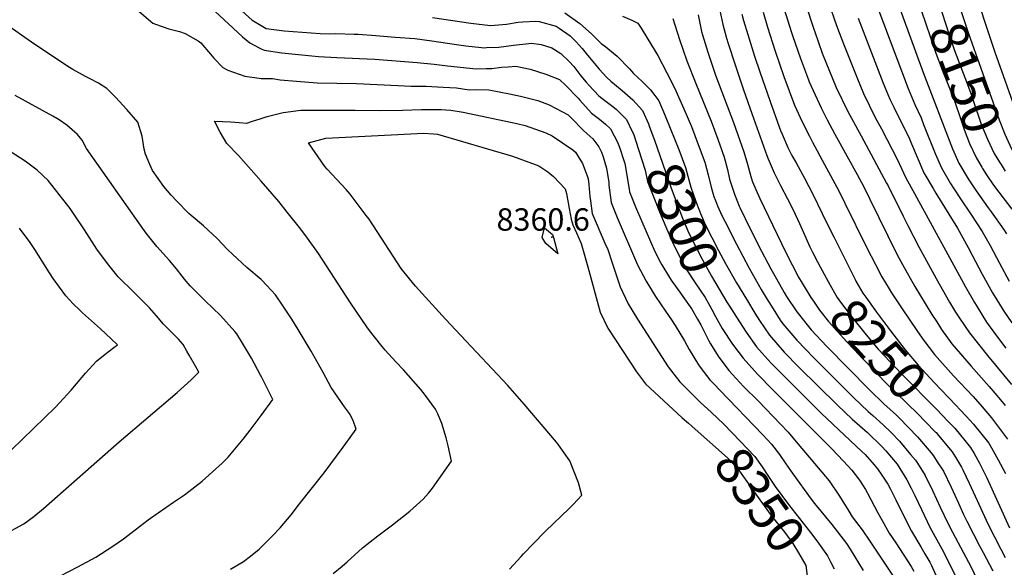
# Model space of a CAD drawing. Units: inches. Extents: x 2646996 to 2652361, y 1553797 to 1559311.
# Drawn here: x 2649814 to 2650573, y 1554319 to 1554741 of the extents above; entities that cross this region are included whole.
import ezdxf
from ezdxf.enums import TextEntityAlignment as Align

# ---------------------------------------------------------------- set-up
doc = ezdxf.new("R2010")
doc.units = ezdxf.units.IN
doc.header["$MEASUREMENT"] = 0
doc.layers.add('tile_2471_14_contour_10ft', color=13, linetype='Continuous')
doc.layers.add('tile_2471_14_spot_elev', color=196, linetype='Continuous')
doc.styles.add('Arial', font='arial.ttf')

msp = doc.modelspace()

# ---------------------------------------------------------------- linework, layer by layer
at = {"layer": 'tile_2471_14_contour_10ft'}
for points, elevation in [([(2650447.92, 1555000), (2650455.83, 1554989.65), (2650462.27, 1554980.87), (2650465.54, 1554975.29), (2650467.78, 1554971.12), (2650472.21, 1554961.75), (2650477.64, 1554951.07), (2650480.12, 1554946.61), (2650488.8, 1554933.52), (2650495.66, 1554924.06), (2650501.01, 1554916.76), (2650502.97, 1554913.86), (2650510.83, 1554901.9), (2650513.55, 1554897), (2650518.22, 1554887.81), (2650529.15, 1554847.48), (2650530.81, 1554840.4), (2650534.87, 1554821.11), (2650536.56, 1554813.96), (2650538.36, 1554807.1), (2650551.46, 1554760.84), (2650557.32, 1554741.88), (2650565.86, 1554716.43), (2650582.98, 1554668.09)], 8130), ([(2649807.82, 1554927.68), (2649819.52, 1554907.32), (2649829.83, 1554890.5), (2649838.97, 1554876.57), (2649848.32, 1554864.86), (2649858.62, 1554853.71), (2649860.7, 1554851.47), (2649868.61, 1554842.53), (2649872.42, 1554838.03), (2649879.39, 1554827.81), (2649888.53, 1554816.21), (2649898.13, 1554805.9), (2649918.02, 1554784.9), (2649927.69, 1554775.53), (2649938.48, 1554767.06), (2649940.13, 1554765.82), (2649949.41, 1554759.38), (2649952.62, 1554757.26), (2649960.36, 1554751.85), (2649964.42, 1554747.9), (2649985.8, 1554728.3), (2649991.41, 1554723.6), (2649998.55, 1554719.79), (2650000, 1554719.06)], 8320), ([(2649955.55, 1554776.13), (2649963.81, 1554770.27), (2649967.08, 1554766.95), (2649972.89, 1554760.84), (2649977.01, 1554755.81), (2649982.62, 1554750.64), (2649993.18, 1554741.15), (2650000, 1554736.98)], 8310), ([(2650485.06, 1554770.64), (2650510.56, 1554700.62), (2650533.12, 1554641.92), (2650538.04, 1554630.8), (2650545.22, 1554618.83), (2650551.42, 1554609.46), (2650560.73, 1554596.32), (2650562.96, 1554593.35), (2650572.43, 1554579.99), (2650574.65, 1554576.29)], 8170), ([(2650533.44, 1554768.5), (2650533.77, 1554767.36), (2650539.03, 1554750.06), (2650545.37, 1554730.69), (2650564.36, 1554677.23), (2650569.11, 1554664.28), (2650573.6, 1554653.05), (2650578.7, 1554641.98), (2650582.24, 1554636.53)], 8140), ([(2650398.84, 1554764.42), (2650409.08, 1554731.62), (2650409.9, 1554729.12), (2650415.85, 1554711.53), (2650422.12, 1554695.13), (2650422.73, 1554693.63), (2650431.89, 1554673.49), (2650436.61, 1554664.25), (2650442.43, 1554653.11), (2650451.65, 1554636.54), (2650459.58, 1554622.14), (2650464.8, 1554612.54), (2650469.52, 1554603.01), (2650490.26, 1554560.69), (2650494.48, 1554552.76), (2650504.2, 1554535.83), (2650517.31, 1554514.17), (2650520.94, 1554508.51), (2650524.73, 1554502.7), (2650532.67, 1554491.57), (2650547.62, 1554474.2), (2650561.41, 1554458.74), (2650570.25, 1554448.32), (2650573.76, 1554444.09)], 8220), ([(2650470.33, 1554764.25), (2650498.87, 1554688.44), (2650503.99, 1554676.04), (2650508.95, 1554665.66), (2650510.86, 1554660.74), (2650519.76, 1554638.25), (2650524.67, 1554627.13), (2650531.69, 1554615.11), (2650533.9, 1554611.66), (2650539.36, 1554603.27), (2650547.2, 1554591.44), (2650556.06, 1554578.04), (2650562.06, 1554567.27), (2650569.35, 1554553.62), (2650576.95, 1554539.88)], 8180), ([(2650505.83, 1554758.03), (2650515.94, 1554728.5), (2650520.36, 1554715.58), (2650525.16, 1554702.72), (2650534.36, 1554679.67), (2650540.08, 1554663.01), (2650542.12, 1554656.86), (2650546.28, 1554645.97), (2650551.66, 1554634.55), (2650555.7, 1554627.74), (2650556.35, 1554626.7)], 8160), ([(2650519.73, 1554763.3), (2650530.22, 1554730.55), (2650534.7, 1554717.65), (2650542.68, 1554696.76), (2650547.74, 1554683.34), (2650549.15, 1554679.21), (2650555.21, 1554660.9), (2650560.03, 1554649.32), (2650565.23, 1554638.27), (2650569.38, 1554631.64)], 8150), ([(2650420.06, 1554752.91), (2650426.26, 1554734.03), (2650426.96, 1554731.95), (2650432.73, 1554715.67), (2650443.49, 1554689.14), (2650452.54, 1554670.65), (2650462.59, 1554651.95), (2650482.25, 1554615.47), (2650483.53, 1554613.21), (2650495.13, 1554589.96), (2650498.58, 1554582.82), (2650507.06, 1554566.22), (2650520.49, 1554541.97), (2650530.94, 1554523.7), (2650535.56, 1554516.06), (2650538.48, 1554511.34), (2650546.12, 1554500.01), (2650560.14, 1554482.51), (2650578.68, 1554460.18)], 8210), ([(2650437.32, 1554755.45), (2650443.64, 1554736.82), (2650449.16, 1554722.7), (2650459.29, 1554697.01), (2650464.41, 1554684.61), (2650473.57, 1554666.1), (2650478.4, 1554657.22), (2650490.85, 1554633.35), (2650492, 1554630.62), (2650497.12, 1554619.56), (2650503.76, 1554607.44), (2650543.2, 1554535.43), (2650550.02, 1554523.36), (2650551.31, 1554521.26), (2650559.43, 1554508.36), (2650564.97, 1554500.56), (2650566.99, 1554497.75), (2650574.36, 1554488.26)], 8200), ([(2649905.95, 1554747.84), (2649916.67, 1554738.62), (2649918.74, 1554737.88), (2649928.94, 1554734.5), (2649937.04, 1554732.29), (2649941.58, 1554730.87), (2649951.49, 1554725.2), (2649953.7, 1554723.55), (2649961.04, 1554714.92), (2649963.72, 1554711.7), (2649970.48, 1554704.45), (2649974.38, 1554702.38), (2649987.54, 1554697.9), (2649998.66, 1554696.22), (2650000, 1554696.2)], 8330), ([(2650132.11, 1554743.18), (2650161.85, 1554738.69), (2650176.84, 1554736.82), (2650189.27, 1554737.86), (2650198.36, 1554739.41), (2650201.98, 1554739.79), (2650212.01, 1554740.35), (2650214.56, 1554739.9), (2650227.64, 1554736.38), (2650229.92, 1554734.87), (2650238.37, 1554728.94), (2650242.87, 1554724.27), (2650247.62, 1554719.16), (2650250.82, 1554715.45), (2650256.78, 1554707.82), (2650260.82, 1554703.17), (2650266.51, 1554696.91), (2650269.73, 1554694.12), (2650278.34, 1554686.87), (2650286.77, 1554679.52), (2650294.05, 1554671.51), (2650298.96, 1554660.53)], 8300), ([(2650234.27, 1554746.81), (2650245.91, 1554738.51), (2650254.91, 1554730.62), (2650262.61, 1554722.75), (2650264.57, 1554721.52), (2650274.71, 1554713.25), (2650284.03, 1554703.49), (2650287.1, 1554699.92), (2650293.94, 1554693.81), (2650300.25, 1554687.28), (2650303.69, 1554682.95), (2650306.69, 1554678.78), (2650311.65, 1554667.4), (2650312.24, 1554665.91)], 8290), ([(2650278.66, 1554744.15), (2650285.93, 1554740.94), (2650290.54, 1554738.69), (2650292.99, 1554734.96), (2650298.27, 1554726.38), (2650305.84, 1554713.79), (2650312.98, 1554700.53), (2650318.01, 1554690.37), (2650319.82, 1554686.54), (2650326.12, 1554672.72), (2650331.84, 1554659.07), (2650337.12, 1554645.31), (2650342.17, 1554631.48), (2650344.65, 1554621.7), (2650347.1, 1554612.26), (2650349.22, 1554605.17), (2650350.35, 1554602.12), (2650352.05, 1554598.03), (2650355.42, 1554590.47), (2650357.77, 1554585.5), (2650366.51, 1554568.27), (2650376.47, 1554549.95), (2650385.74, 1554533.32), (2650389.52, 1554527), (2650394.79, 1554518.45), (2650400.25, 1554509.89), (2650402.29, 1554506.93), (2650413.12, 1554494.25), (2650426.3, 1554480.61), (2650456.86, 1554450.16), (2650468.05, 1554439.46), (2650471.65, 1554436.33), (2650479.73, 1554428.99), (2650485.85, 1554423.09), (2650492.18, 1554416.61), (2650500.85, 1554406.34), (2650504.61, 1554401.86), (2650506.13, 1554399.42), (2650511.97, 1554390.01), (2650518.08, 1554377.87), (2650523.68, 1554365.58), (2650529.43, 1554353.38), (2650533.21, 1554346.44), (2650547.4, 1554319.39), (2650554.05, 1554305.65)], 8280), ([(2650317.46, 1554742.38), (2650322.54, 1554726.25), (2650328.39, 1554709.77), (2650335.21, 1554692.3), (2650347.08, 1554663.17), (2650352.17, 1554649.35), (2650357.2, 1554635.52), (2650359.68, 1554625.91), (2650361.31, 1554618.49), (2650361.9, 1554616.24), (2650365.1, 1554606.83), (2650368.61, 1554597.69), (2650369.12, 1554596.6), (2650377.08, 1554580.28), (2650385.79, 1554563.05), (2650393.02, 1554549.41), (2650395.06, 1554545.67), (2650403.46, 1554531.08), (2650405.22, 1554528.06), (2650413.16, 1554516.32), (2650424.28, 1554502.27), (2650436.12, 1554489.48), (2650469.05, 1554456.08), (2650480.18, 1554445.35), (2650489.87, 1554436.51), (2650492.15, 1554434.2), (2650498.9, 1554427.25), (2650506.12, 1554419.8), (2650516.56, 1554407.48), (2650518.58, 1554405.06), (2650521.42, 1554400.61), (2650526.09, 1554393.24), (2650532.2, 1554381.1), (2650535.01, 1554374.8), (2650537.65, 1554368.8), (2650541.71, 1554359.9), (2650544.1, 1554354.78), (2650549.34, 1554344.68), (2650553.99, 1554335.81), (2650556.76, 1554330.63), (2650564.19, 1554316.58)], 8270), ([(2650337.08, 1554745.12), (2650339.66, 1554732.41), (2650340.41, 1554729.77), (2650344.42, 1554716.42), (2650345.49, 1554713.31), (2650350.53, 1554698.75), (2650364.17, 1554662.16), (2650367.36, 1554653.44), (2650372.32, 1554639.59), (2650375.08, 1554630.06), (2650377.65, 1554620.48), (2650378.89, 1554616.4), (2650381.44, 1554610.51), (2650384.67, 1554603.61), (2650404.56, 1554562.03), (2650414.43, 1554543.04), (2650417.24, 1554538.42)], 8260), ([(2650353.77, 1554748.52), (2650356.08, 1554737.73), (2650358.83, 1554727.22), (2650360.11, 1554723.13), (2650365.78, 1554705.81), (2650372, 1554687.27), (2650378.39, 1554669.21), (2650390, 1554636.61), (2650391.08, 1554634.06), (2650395.59, 1554623.48), (2650400.64, 1554613.52), (2650406.03, 1554603.35), (2650410.19, 1554594.71), (2650415.15, 1554584.23), (2650423.12, 1554566.4), (2650425.49, 1554561.57), (2650429.01, 1554554.62), (2650431.07, 1554550.87)], 8250), ([(2650370.83, 1554745.61), (2650371.95, 1554740.9), (2650375.35, 1554729.98), (2650380.57, 1554713.39), (2650384.56, 1554701.26), (2650392.45, 1554678.35), (2650399.55, 1554658.72), (2650400.6, 1554655.89), (2650401.78, 1554653.14), (2650406.25, 1554642.88), (2650409.39, 1554636.78), (2650412.5, 1554630.95), (2650418.92, 1554619.32), (2650425.75, 1554606.43), (2650436.11, 1554585.14), (2650441.58, 1554574.1), (2650458.43, 1554540.53)], 8240), ([(2650387.05, 1554747.23), (2650390.61, 1554735.7), (2650396.47, 1554717.14), (2650403.09, 1554697.7), (2650411.35, 1554675.46), (2650417.14, 1554662.69), (2650422.96, 1554651.5), (2650425.31, 1554647), (2650434.34, 1554629.81), (2650445.38, 1554609.5), (2650450.22, 1554599.99), (2650466.95, 1554565.97), (2650473.87, 1554552.69), (2650478.76, 1554543.3), (2650484.24, 1554534), (2650486.2, 1554530.96), (2650493.85, 1554519.25), (2650506.09, 1554501.11), (2650511.01, 1554494.1), (2650519.35, 1554483.21), (2650533.98, 1554466.96), (2650549, 1554450.95), (2650556.06, 1554442.91), (2650563.27, 1554434.47), (2650575.58, 1554418.11)], 8230), ([(2650460.28, 1554742.67), (2650479.61, 1554692.61), (2650484.75, 1554680.21), (2650487.83, 1554674.06), (2650499.89, 1554649.5), (2650501.45, 1554645.69), (2650511.08, 1554623.39), (2650518.1, 1554611.38), (2650520.4, 1554607.8), (2650536.89, 1554580.73), (2650545.2, 1554565.83), (2650548.41, 1554560), (2650556.13, 1554545.33), (2650564.04, 1554530.77), (2650572.64, 1554516.66), (2650578.8, 1554507.76)], 8190), ([(2650000, 1554541.24), (2649989.19, 1554550.35), (2649977.95, 1554560.53), (2649974.07, 1554564.22), (2649966.2, 1554572.64), (2649955.59, 1554582.55), (2649946.03, 1554590.36), (2649944.31, 1554592.04), (2649934.91, 1554601.67), (2649930.66, 1554606.08), (2649925.11, 1554612.76), (2649920.76, 1554618.9), (2649916.36, 1554625.19), (2649914.23, 1554629.88), (2649911.02, 1554637.81), (2649909.8, 1554641.7), (2649908.5, 1554651.73), (2649905.09, 1554662.47), (2649896.52, 1554672.08), (2649887.75, 1554681.61), (2649881.24, 1554688.4), (2649874.67, 1554692.41), (2649867.81, 1554695.96), (2649864.64, 1554697.57), (2649854.99, 1554703.13), (2649852.36, 1554704.68), (2649825.54, 1554722.34), (2649800.64, 1554739.86)], 8330), ([(2650000, 1554736.98), (2650004.02, 1554734.52), (2650017.85, 1554732.92), (2650045.62, 1554730.83), (2650053.05, 1554730.64), (2650057.74, 1554730.66), (2650071.9, 1554730.29), (2650074.95, 1554730.18), (2650088.49, 1554729.27), (2650103.56, 1554728.07), (2650118.64, 1554726.82), (2650131.73, 1554725.21), (2650150.62, 1554722.29), (2650157.99, 1554721.27), (2650170.11, 1554719.96), (2650171.21, 1554719.85), (2650173.8, 1554719.94), (2650183.44, 1554720.31), (2650194.62, 1554721.88), (2650206.42, 1554723.1), (2650208.55, 1554723.2), (2650215.89, 1554722.3), (2650224.1, 1554719.75), (2650231.2, 1554715.26), (2650237.58, 1554709.22), (2650241.3, 1554705.22), (2650246.67, 1554698.12), (2650250.62, 1554693.34), (2650253.03, 1554690.68), (2650260.49, 1554682.76), (2650265.04, 1554679.21), (2650271.35, 1554674.53), (2650274.12, 1554672.24), (2650281.88, 1554664.51), (2650286.19, 1554655.35)], 8310), ([(2650000, 1554719.06), (2650002.34, 1554717.87), (2650016.15, 1554715.99), (2650044.22, 1554713.08), (2650058.46, 1554712.33), (2650087.64, 1554710.97), (2650120.36, 1554708.53), (2650133.43, 1554707.18), (2650143.8, 1554705.78), (2650165.8, 1554703.55), (2650173.67, 1554703.67), (2650177.95, 1554703.79), (2650185.49, 1554704.9), (2650190.5, 1554705.2), (2650196.56, 1554705.49), (2650207.57, 1554703.19), (2650219.51, 1554699.49), (2650230.16, 1554695.25), (2650235.14, 1554690.75), (2650244.58, 1554680.87), (2650245.94, 1554679.33), (2650254.8, 1554669.4), (2650261.06, 1554664.72), (2650265.6, 1554661), (2650269.36, 1554657.3), (2650275.13, 1554646.38), (2650276.95, 1554641.5), (2650279.27, 1554634.52), (2650280.47, 1554630.46), (2650283.84, 1554610.78), (2650284.09, 1554608.69), (2650288.74, 1554597.17), (2650293.63, 1554585.79), (2650303.73, 1554562.8), (2650308.11, 1554554.32), (2650309.12, 1554552.43), (2650314.94, 1554542.72), (2650316.27, 1554540.6), (2650324.17, 1554529.44), (2650325.15, 1554528.09)], 8320), ([(2650000, 1554696.2), (2650008.85, 1554696.11), (2650014.88, 1554695.14), (2650027.25, 1554693.97), (2650043.33, 1554692.81), (2650073.57, 1554692.16), (2650105.49, 1554690.59), (2650115.72, 1554690.11), (2650122.09, 1554690.11), (2650127.41, 1554690.06), (2650140.54, 1554689.49), (2650150.63, 1554688.88), (2650160.45, 1554687.44), (2650165.53, 1554687.55), (2650175.68, 1554687.34), (2650191.6, 1554684.37), (2650200.07, 1554682.59), (2650213.49, 1554679.23), (2650222.14, 1554675.82), (2650236.87, 1554668.1), (2650238.95, 1554665.93), (2650248.96, 1554655.68), (2650255.94, 1554649.58), (2650260.38, 1554643.36), (2650262.6, 1554639.17), (2650263.88, 1554635.72), (2650266.28, 1554627), (2650268.05, 1554615.79), (2650268.18, 1554613.77), (2650269.86, 1554600.42), (2650274.59, 1554588.94), (2650290.35, 1554552.48), (2650296.84, 1554539.78), (2650304.11, 1554528.06), (2650311.74, 1554516.81), (2650316.43, 1554510.09), (2650319.32, 1554505.76), (2650326.5, 1554493.93), (2650330.23, 1554487.12), (2650337.3, 1554475.38), (2650341, 1554470.45), (2650346.14, 1554463.76), (2650349.55, 1554460.17), (2650353.74, 1554455.93), (2650386.94, 1554421.26), (2650393.71, 1554414.17), (2650399.83, 1554406.2), (2650404.64, 1554399.08), (2650409.95, 1554391.26), (2650424.26, 1554371.68), (2650426.69, 1554368.56), (2650440.13, 1554352.13), (2650451.47, 1554337.58), (2650454.29, 1554333.33), (2650464.3, 1554316.66)], 8330), ([(2650000, 1554466.65), (2649999.65, 1554467.35), (2649992.57, 1554480.37), (2649986.51, 1554490.87), (2649981.3, 1554499.13), (2649979.87, 1554500.93), (2649968.77, 1554513.38), (2649957.06, 1554524.76), (2649954.44, 1554527.28), (2649945.32, 1554536.2), (2649940.91, 1554541.34), (2649939.09, 1554543.64), (2649934.8, 1554549.37), (2649929.54, 1554555.82), (2649919.59, 1554566.67), (2649917.51, 1554569.25), (2649911.44, 1554576.88), (2649908.85, 1554580.44), (2649865.58, 1554642.21), (2649862.19, 1554648.64), (2649858.53, 1554652.91), (2649852.33, 1554658.42), (2649850.19, 1554660.07), (2649844.48, 1554664.12), (2649839.56, 1554666.92), (2649810.53, 1554682.91)], 8320), ([(2650000, 1554665.32), (2650004.63, 1554666.75), (2650017.14, 1554669.83), (2650030.76, 1554671.67), (2650072.67, 1554671.55), (2650091.07, 1554671.29), (2650109.2, 1554671.75), (2650123.77, 1554672.21), (2650126.96, 1554672.2), (2650138.84, 1554672.12), (2650142.39, 1554671.99), (2650146.42, 1554671.56), (2650155.81, 1554670.06), (2650197.27, 1554661.42), (2650203.69, 1554659.79), (2650219.67, 1554654.23), (2650224.41, 1554651.84), (2650240.48, 1554640.98), (2650242.4, 1554639.2), (2650247.75, 1554630.55), (2650251.57, 1554621.02), (2650252.24, 1554618.84), (2650252.84, 1554614.4), (2650253.45, 1554605.21), (2650253.94, 1554601.66), (2650255.29, 1554591.95), (2650265.06, 1554569.18), (2650267.31, 1554564.14), (2650270.67, 1554553.86), (2650276.91, 1554535.49), (2650283.17, 1554522.49), (2650290.28, 1554510.59), (2650313.98, 1554473.91), (2650320.1, 1554465.82), (2650322.81, 1554462.29), (2650338.54, 1554446.58), (2650347.21, 1554438.47)], 8340), ([(2650312.24, 1554665.91), (2650322.06, 1554641.25), (2650327.21, 1554627.45), (2650329.92, 1554617.91), (2650331.39, 1554612.3), (2650333.14, 1554607.27), (2650335.86, 1554599.88), (2650337.57, 1554595.28), (2650338.92, 1554592.04), (2650342.57, 1554583.59), (2650347.51, 1554573.45), (2650352.78, 1554563.49), (2650358.12, 1554553.56), (2650366.71, 1554538.47), (2650374.22, 1554525.95)], 8290), ([(2650000, 1554616.89), (2649982.6, 1554636.79), (2649973.61, 1554646.06), (2649968.55, 1554654.62), (2649964.18, 1554663.31), (2649976.55, 1554662.57), (2649983.06, 1554662.04), (2649989.13, 1554661.64), (2649992.66, 1554663.06), (2650000, 1554665.32)], 8340), ([(2650298.96, 1554660.53), (2650299.12, 1554660.19), (2650303.43, 1554648.43), (2650315.93, 1554612.42), (2650320.84, 1554599.26), (2650324.93, 1554588.51), (2650329.96, 1554576.84), (2650334.97, 1554566.74), (2650340.11, 1554556.7), (2650347.34, 1554543.71), (2650359.26, 1554523.75), (2650361.17, 1554520.66)], 8300), ([(2650191.65, 1554317.75), (2650200.58, 1554327.46), (2650202.45, 1554329.56), (2650218.53, 1554346.26), (2650219.35, 1554347.08), (2650237.67, 1554364.71), (2650240.58, 1554367.66), (2650247.24, 1554374.78), (2650244.8, 1554384.26), (2650238.16, 1554401.45), (2650229.43, 1554413.72), (2650227.89, 1554415.74), (2650202.83, 1554444.98), (2650190.32, 1554459.43), (2650154.02, 1554498.08), (2650142.25, 1554510.49), (2650119.12, 1554535.98), (2650114.52, 1554541.56), (2650108.07, 1554549.61), (2650095.7, 1554568.51), (2650083.3, 1554587.58), (2650081.09, 1554590.57), (2650068.64, 1554606.83), (2650065.63, 1554610.48), (2650051.06, 1554626.29), (2650049.31, 1554628.14), (2650036.58, 1554646.47), (2650050.08, 1554650.12), (2650125.48, 1554653.97), (2650133.07, 1554653.38), (2650136.17, 1554653.13), (2650193.84, 1554636.26), (2650214.21, 1554628.77), (2650221.03, 1554624.05), (2650225.55, 1554620.6), (2650234.56, 1554611.09), (2650235.41, 1554607.54), (2650237.54, 1554595.97), (2650239.19, 1554587.74), (2650240.41, 1554583.3), (2650243.21, 1554577.08), (2650246.77, 1554568.78), (2650252.02, 1554550.88), (2650261.48, 1554515.99), (2650267.35, 1554503.57), (2650289.42, 1554469.87), (2650296.42, 1554460.62), (2650324.77, 1554434.52), (2650329.49, 1554430.35), (2650332.32, 1554427.84)], 8350), ([(2650286.19, 1554655.35), (2650287.16, 1554653.3), (2650291.1, 1554641.33), (2650296.16, 1554625.48), (2650297.98, 1554616.76), (2650307.26, 1554593.42), (2650312.1, 1554581.64), (2650317.2, 1554570.01), (2650322.12, 1554559.86), (2650327.9, 1554548.97), (2650334.62, 1554538.46), (2650342.51, 1554527.28), (2650348.75, 1554515.63)], 8310), ([(2649801.92, 1554344.55), (2649817.11, 1554352.81), (2649824.93, 1554358.44), (2649832.22, 1554364.46), (2649890.72, 1554416.08), (2649935.25, 1554453.92), (2649946.15, 1554463.83), (2649948.45, 1554466.07), (2649951.97, 1554469.7), (2649949.4, 1554474.39), (2649944.7, 1554482.76), (2649942.94, 1554485.88), (2649939.93, 1554491.11), (2649936.33, 1554495.01), (2649924.85, 1554506.81), (2649919.37, 1554513.09), (2649913.93, 1554519.41), (2649901.87, 1554531.33), (2649889.95, 1554543.29), (2649881.64, 1554553.49), (2649873.5, 1554564.62), (2649863.88, 1554579.51), (2649854.98, 1554592.85), (2649852.77, 1554595.83), (2649844.38, 1554606.75), (2649835.83, 1554617.43), (2649827.39, 1554625.43), (2649818.23, 1554632.32), (2649807.5, 1554639.4)], 8310), ([(2650569.38, 1554631.64), (2650570.61, 1554629.67), (2650573.82, 1554624.7)], 8150), ([(2650556.35, 1554626.7), (2650559.34, 1554621.91), (2650564.86, 1554613.95), (2650568.79, 1554608.54), (2650578.86, 1554595.25)], 8160), ([(2650055.6, 1554314.49), (2650062.48, 1554320.07), (2650066.34, 1554323.52), (2650078.35, 1554334.15), (2650089.95, 1554343.41), (2650101.37, 1554351.95), (2650114.78, 1554362.41), (2650125.06, 1554371.74), (2650129.14, 1554376.53), (2650132.17, 1554380.15), (2650146.89, 1554401.03), (2650144.24, 1554412.93), (2650142.86, 1554419.01), (2650139.53, 1554430.09), (2650136.34, 1554437.49), (2650134.57, 1554441.09), (2650126.75, 1554451.8), (2650123.3, 1554456.37), (2650109.77, 1554471.53), (2650103.87, 1554477.73), (2650095.84, 1554486.67), (2650092.45, 1554490.72), (2650083.55, 1554501.9), (2650081.52, 1554504.55), (2650068.96, 1554523.09), (2650056.75, 1554542.22), (2650044.43, 1554561.17), (2650035.95, 1554572.96), (2650030.65, 1554579.81), (2650020.28, 1554593.02), (2650013.69, 1554601.23), (2650000, 1554616.89)], 8340), ([(2649807.55, 1554409.8), (2649841.66, 1554442.83), (2649844.64, 1554445.98), (2649853.61, 1554455.8), (2649857.68, 1554460.65), (2649864.66, 1554468.9), (2649873.12, 1554478.22), (2649879.75, 1554483.53), (2649886.52, 1554488.63), (2649889.46, 1554490.68), (2649884.4, 1554495.42), (2649876.2, 1554503.01), (2649862.49, 1554515.46), (2649860.38, 1554517.48), (2649855.27, 1554522.42), (2649849.49, 1554528.46), (2649839.78, 1554541.95), (2649836.94, 1554546.37), (2649825.53, 1554564.38), (2649822.08, 1554569.54), (2649813.93, 1554580.72)], 8300), ([(2650431.07, 1554550.87), (2650438.84, 1554536.68), (2650443.16, 1554529.09), (2650444.2, 1554527.37), (2650446.87, 1554523.59), (2650454.88, 1554512.78), (2650466.5, 1554498.36), (2650475.92, 1554487.47), (2650493.97, 1554468.18), (2650520.94, 1554440.79), (2650529.54, 1554431.98)], 8250), ([(2650000, 1554334.66), (2650008.87, 1554343.43), (2650014.71, 1554349.75), (2650023.2, 1554359.79), (2650029.75, 1554368.14), (2650048.58, 1554392.15), (2650063.38, 1554411.93), (2650065.46, 1554414.76), (2650073.49, 1554425.8), (2650071.01, 1554432.41), (2650068.29, 1554437.9), (2650064.34, 1554443.02), (2650054.08, 1554457.99), (2650047.93, 1554469.36), (2650038.76, 1554485.93), (2650028.78, 1554502.52), (2650023.72, 1554510.46), (2650017.11, 1554520.45), (2650011.17, 1554529.35), (2650004.57, 1554536.52), (2650000.51, 1554540.81), (2650000, 1554541.24)], 8330), ([(2650417.24, 1554538.42), (2650424, 1554527.32), (2650425.88, 1554524.33), (2650430.64, 1554517.61), (2650437.58, 1554508.73), (2650451.78, 1554492.98), (2650481.32, 1554462.04), (2650506.3, 1554437.44), (2650512.03, 1554431.72), (2650520.08, 1554423.46)], 8260), ([(2650458.43, 1554540.53), (2650458.71, 1554539.97), (2650464.08, 1554530.66), (2650466.38, 1554527.38), (2650474.45, 1554516.03), (2650485.21, 1554501.46), (2650496.65, 1554487), (2650506.55, 1554475.18), (2650518.92, 1554461.66), (2650535.81, 1554444.19), (2650539.15, 1554440.62)], 8240), ([(2650325.15, 1554528.09), (2650332.18, 1554518.36), (2650336.51, 1554510.66)], 8320), ([(2650374.22, 1554525.95), (2650380.68, 1554515.18), (2650384.31, 1554509.4), (2650392.13, 1554498.15), (2650403.46, 1554484.98), (2650414.76, 1554473.62), (2650444.55, 1554444.18), (2650455.85, 1554433.53), (2650467.72, 1554423.21), (2650478.6, 1554412.3), (2650481.62, 1554408.95), (2650490.52, 1554398.64), (2650497.94, 1554386.8), (2650501.36, 1554380.18), (2650504.17, 1554374.68), (2650509.29, 1554363.8), (2650515.75, 1554350.25), (2650522.4, 1554338.23), (2650525.03, 1554333.49), (2650530.9, 1554322.01), (2650538.34, 1554306.65)], 8290), ([(2650348.75, 1554515.63), (2650349.1, 1554514.98), (2650355.53, 1554503.33), (2650363.45, 1554491.38), (2650371.71, 1554480.51), (2650382.85, 1554468.09), (2650394.5, 1554456.12), (2650439.56, 1554411.12), (2650449.12, 1554401.08), (2650455.43, 1554394.09), (2650458.12, 1554390.89), (2650461.32, 1554386.42), (2650466.02, 1554379.25), (2650467.58, 1554376.49), (2650475.51, 1554361.29), (2650478.87, 1554355.24), (2650484.41, 1554345.66), (2650489.55, 1554338.01), (2650501.23, 1554319.85), (2650503.26, 1554316.17)], 8310), ([(2650361.17, 1554520.66), (2650366.52, 1554512.02), (2650374.11, 1554500.59), (2650381.93, 1554489.34), (2650393.02, 1554476.88), (2650404.84, 1554465.05), (2650431.98, 1554438.07), (2650463.34, 1554408.6), (2650465.84, 1554406.1), (2650472.82, 1554398.34), (2650475.39, 1554395.14), (2650478.73, 1554390.41), (2650483.22, 1554383.43), (2650485.32, 1554379.48), (2650489.52, 1554371.33), (2650495.37, 1554359.13), (2650501.62, 1554347.02), (2650508.6, 1554335.07), (2650511.83, 1554329.74), (2650515.57, 1554323.13), (2650516.85, 1554320.52), (2650523.74, 1554305.73)], 8300), ([(2650336.51, 1554510.66), (2650339, 1554506.25), (2650345.36, 1554493.75), (2650346.64, 1554491.65), (2650352.55, 1554481.96), (2650360.63, 1554470.94), (2650372.02, 1554458.74), (2650383.6, 1554447.28), (2650400.63, 1554429.62), (2650406.39, 1554423.47), (2650411.36, 1554417.63), (2650438.09, 1554385.97), (2650446.02, 1554374.05), (2650453.11, 1554362.49), (2650455.73, 1554358.07), (2650463.39, 1554348.24), (2650469.33, 1554339.51), (2650487.38, 1554312.49)], 8320), ([(2650000, 1554436.23), (2650009.2, 1554448.54), (2650000, 1554466.65)], 8320), ([(2650347.21, 1554438.47), (2650356.73, 1554429.58), (2650369.49, 1554416.41), (2650380.64, 1554404.59), (2650386.39, 1554396.8), (2650391.37, 1554389.36), (2650396.35, 1554381.58), (2650406.72, 1554367.63), (2650423.73, 1554346.15), (2650428.53, 1554339.57), (2650436.64, 1554328.06), (2650439.14, 1554323.39), (2650441.79, 1554318.01)], 8340), ([(2650539.15, 1554440.62), (2650543.7, 1554435.75), (2650549.31, 1554429.69), (2650561.24, 1554414.83), (2650563.3, 1554411.24), (2650568.44, 1554402.21), (2650573.89, 1554391.46)], 8240), ([(2649844.8, 1554312.51), (2649858.76, 1554319.73), (2649872.62, 1554327.08), (2649885.7, 1554335.54), (2649894.11, 1554341.2), (2649899.52, 1554345.46), (2649913.1, 1554355.86), (2649914.88, 1554357.12), (2649932.66, 1554369.42), (2649940.98, 1554375.19), (2649954.56, 1554385.61), (2649965.24, 1554395.09), (2649967.57, 1554397.18), (2649970.01, 1554399.6), (2649974.56, 1554404.13), (2649986.2, 1554418.13), (2649991.53, 1554424.9), (2650000, 1554436.23)], 8320), ([(2650529.54, 1554431.98), (2650532.95, 1554428.49), (2650534.95, 1554426.4), (2650547.09, 1554411.59), (2650549.83, 1554407.06), (2650554.01, 1554399.63), (2650559.59, 1554388.21), (2650577.04, 1554349.7)], 8250), ([(2650332.32, 1554427.84), (2650359.68, 1554403.64), (2650367.61, 1554395.04), (2650373.41, 1554387.29), (2650384.67, 1554371.22), (2650393.41, 1554359.19), (2650403.78, 1554346.03), (2650410.08, 1554337.58), (2650414.47, 1554330.43), (2650420.12, 1554320.53), (2650421.53, 1554308.54), (2650422, 1554303.89)], 8350), ([(2650520.08, 1554423.46), (2650520.45, 1554423.08), (2650522.39, 1554420.78), (2650532.84, 1554408.33), (2650536.34, 1554402.86), (2650540.18, 1554396.47), (2650541.48, 1554393.85), (2650546.1, 1554384.01), (2650550.63, 1554374.01), (2650560.71, 1554352.22), (2650570.45, 1554333.28), (2650573.77, 1554326.91)], 8260), ([(2649976.52, 1554317.78), (2649986.56, 1554323.83), (2649991.93, 1554327.79), (2649998.68, 1554333.36), (2650000, 1554334.66)], 8330)]:
    msp.add_lwpolyline(points, dxfattribs=dict(at, elevation=elevation))
at = {"layer": 'tile_2471_14_contour_10ft', "elevation": 8360}
msp.add_lwpolyline([(2650216.78, 1554573.39), (2650218.49, 1554581.06), (2650224.74, 1554575.83), (2650225.51, 1554573.59), (2650228.75, 1554560.98), (2650219.48, 1554568.98)], close=True, dxfattribs=at)
at = {"layer": 'tile_2471_14_spot_elev'}
msp.add_point((2650224.2, 1554573.88, 8360.6), dxfattribs=at)

# ---------------------------------------------------------------- texts
at = {"color": 18, "style": 'Arial'}
for s, rotation, p in [('8150', -69.21864, (2650542.68, 1554696.76)), ('8300', -67.92848, (2650324.93, 1554588.51)), ('8250', -48.0076, (2650475.92, 1554487.47)), ('8350', -54.48182, (2650384.67, 1554371.22))]:
    msp.add_text(s, height=28.8, rotation=rotation, dxfattribs=at).set_placement(p, align=Align.MIDDLE_CENTER)
msp.add_text('8360.6', height=17.28, dxfattribs=at).set_placement((2650217.55, 1554587.39), align=Align.MIDDLE_CENTER)

doc.saveas('drawing.dxf')
